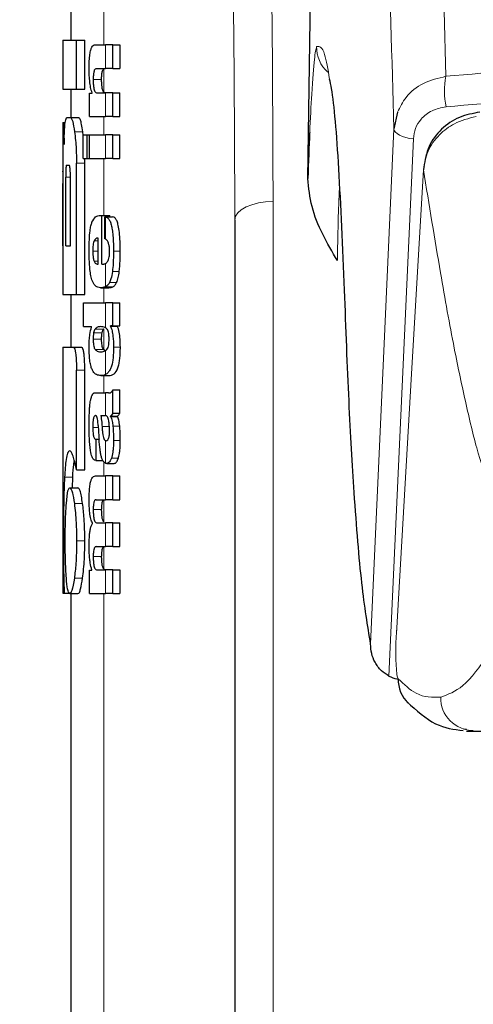
# Model space of a CAD drawing. Units: millimetres. Extents: x 0 to 210, y 0 to 297.
# Drawn here: x 66 to 66, y 191 to 192 of the extents above; entities that cross this region are included whole.
import ezdxf

# ---------------------------------------------------------------- set-up
doc = ezdxf.new("R2010")
doc.units = ezdxf.units.MM
doc.styles.add('SLDTEXTSTYLE0', font='TXT', dxfattribs={"width": 0.75})
doc.dimstyles.new('SLDDIMSTYLE1', dxfattribs={"dimtxt": 3.5, "dimasz": 3.302, "dimexe": 0, "dimexo": 0.0625, "dimgap": 0.875, "dimtad": 1, "dimlfac": 20, "dimrnd": 1e-09, "dimzin": 12, "dimdsep": 46, "dimtxsty": 'SLDTEXTSTYLE0', "dimsah": 1, "dimcen": 0.09, "dimadec": 0, "dimazin": 3, "dimtfac": 1, "dimtmove": 0, "dimatfit": 0, "dimfxl": 0, "dimfrac": 2, "dimtolj": 1, "dimtzin": 12, "dimarcsym": 0})
doc.dimstyles.new('SLDDIMSTYLE3', dxfattribs={"dimtxt": 3.5, "dimasz": 3.302, "dimexe": 0, "dimexo": 0.0625, "dimgap": 0.875, "dimtad": 1, "dimdec": 0, "dimlfac": 20, "dimrnd": 1e-09, "dimzin": 12, "dimdsep": 46, "dimtxsty": 'SLDTEXTSTYLE0', "dimsah": 1, "dimcen": 0.09, "dimadec": 0, "dimazin": 3, "dimtol": 1, "dimtp": 3, "dimtm": 3, "dimtfac": 1, "dimtdec": 0, "dimtofl": 0, "dimtmove": 0, "dimatfit": 3, "dimfxl": 0, "dimfrac": 2, "dimtolj": 1, "dimarcsym": 0})

# ---------------------------------------------------------------- blocks, each defined once
blk = doc.blocks.new('_D_1')
at = {"color": 7, "linetype": 'Continuous', "lineweight": 0}
for p, q in [((53.2985, 202.3757), (53.2985, 220.1364)), ((65.761, 202.3757), (52.2985, 202.3757)), ((53.2985, 202.3757), (53.2985, 196.5007)), ((65.761, 196.5007), (52.2985, 196.5007)), ((53.2985, 196.5007), (53.2985, 190.1507))]:
    blk.add_line(p, q, dxfattribs=at)
at = {"color": 7, "linetype": 'Continuous', "lineweight": 18}
for points in [[(53.2985, 202.3757), (53.7985, 205.6777), (52.7985, 205.6777)], [(53.2985, 196.5007), (52.7985, 193.1987), (53.7985, 193.1987)]]:
    blk.add_solid(points, dxfattribs=at)
at = {"color": 7, "linetype": 'Continuous', "lineweight": 18, "insert": (48.7868, 208.4989), "char_height": 3.5, "attachment_point": 1, "rotation": 90, "style": 'SLDTEXTSTYLE0'}
blk.add_mtext('117,5', dxfattribs=at)
blk = doc.blocks.new('_D_4')
at = {"color": 7, "linetype": 'Continuous', "lineweight": 0}
for p, q in [((68.5235, 269.4257), (36.2985, 269.4257)), ((37.2985, 269.4257), (37.2985, 185.5957)), ((66.2235, 185.5957), (36.2985, 185.5957))]:
    blk.add_line(p, q, dxfattribs=at)
at = {"color": 7, "linetype": 'Continuous', "lineweight": 18}
for points in [[(37.2985, 269.4257), (36.7985, 266.1237), (37.7985, 266.1237)], [(37.2985, 185.5957), (37.7985, 188.8977), (36.7985, 188.8977)]]:
    blk.add_solid(points, dxfattribs=at)
at = {"color": 7, "linetype": 'Continuous', "lineweight": 18, "char_height": 3.5, "attachment_point": 1, "rotation": 90, "style": 'SLDTEXTSTYLE0'}
for s, insert in [('±3', (32.7868, 230.775)), ('1677', (32.7868, 219.118))]:
    blk.add_mtext(s, dxfattribs=dict(at, insert=insert))

msp = doc.modelspace()

# ---------------------------------------------------------------- linework, layer by layer
at = {"color": 7, "linetype": 'Continuous', "lineweight": 25}
for p, q in [((66.01251, 191.54541), (66.02298, 192.25579)), ((65.72351, 191.75924), (65.72351, 191.7144)), ((65.71351, 191.7144), (65.71351, 191.65452)), ((65.71351, 191.7144), (65.73036, 191.7144)), ((65.73036, 191.65452), (65.73036, 191.7144)), ((65.73036, 191.7144), (65.74048, 191.7144)), ((65.74048, 191.65452), (65.74048, 191.7144)), ((65.75307, 191.70857), (65.76549, 191.70857)), ((65.77475, 191.70857), (65.76549, 191.70857)), ((65.77475, 191.67952), (65.77475, 191.70857)), ((65.77475, 191.70857), (65.78309, 191.70857)), ((65.78309, 191.70857), (65.78309, 191.67952)), ((65.75449, 191.67952), (65.76549, 191.67952)), ((65.77475, 191.67952), (65.76549, 191.67952)), ((65.77475, 191.67952), (65.78309, 191.67952)), ((65.71351, 191.65452), (65.73036, 191.65452)), ((65.72351, 191.65452), (65.72351, 191.61971)), ((65.73036, 191.65452), (65.74048, 191.65452)), ((65.74634, 191.62089), (65.74634, 191.64962)), ((65.74634, 191.64962), (65.7493, 191.64962)), ((65.7493, 191.64962), (65.7493, 191.65004)), ((65.75523, 191.64983), (65.76549, 191.64983)), ((65.77475, 191.64983), (65.76549, 191.64983)), ((65.77475, 191.62089), (65.77475, 191.64983)), ((65.77475, 191.64983), (65.78309, 191.64983)), ((65.78309, 191.62089), (65.78309, 191.64983)), ((66.12187, 191.62635), (66.11756, 191.60601)), ((65.71351, 191.61366), (65.71351, 191.55437)), ((65.71351, 191.61366), (65.71359, 191.61366)), ((65.71359, 191.61366), (65.71665, 191.61366)), ((65.71885, 191.61971), (65.72305, 191.61971)), ((65.72305, 191.61971), (65.73312, 191.61971)), ((65.74634, 191.62089), (65.76549, 191.62089)), ((65.77475, 191.62089), (65.76549, 191.62089)), ((65.77475, 191.62089), (65.78309, 191.62089)), ((65.73843, 191.59823), (65.73798, 191.60246)), ((65.73843, 191.56989), (65.73843, 191.59884)), ((65.73843, 191.59884), (65.74337, 191.59884)), ((65.74337, 191.56989), (65.74337, 191.59884)), ((65.74337, 191.59884), (65.74636, 191.59884)), ((65.74636, 191.56989), (65.74636, 191.59884)), ((65.74636, 191.59884), (65.76549, 191.59884)), ((65.77475, 191.59884), (65.76549, 191.59884)), ((65.77475, 191.56989), (65.77475, 191.59884)), ((65.77475, 191.59884), (65.78309, 191.59884)), ((65.78309, 191.56989), (65.78309, 191.59884)), ((65.71823, 191.56175), (65.72128, 191.56175)), ((65.73036, 191.40378), (65.73036, 191.56425)), ((65.73843, 191.56989), (65.74337, 191.56989)), ((65.74048, 191.56425), (65.74028, 191.56989)), ((65.74048, 191.40378), (65.74048, 191.56425)), ((65.74337, 191.56989), (65.74636, 191.56989)), ((65.74636, 191.56989), (65.76549, 191.56989)), ((65.77475, 191.56989), (65.76549, 191.56989)), ((65.77475, 191.56989), (65.78309, 191.56989)), ((65.7137, 191.55437), (65.71351, 191.55437)), ((65.71363, 191.46307), (65.71363, 191.53933)), ((65.71402, 191.46307), (65.71402, 191.53933)), ((65.71713, 191.46307), (65.71713, 191.54685)), ((65.72287, 191.46307), (65.72287, 191.54685)), ((65.7594, 191.50035), (65.7611, 191.50035)), ((65.7611, 191.44098), (65.7611, 191.50035)), ((65.7611, 191.50035), (65.77097, 191.50035)), ((65.76495, 191.49865), (65.77431, 191.49865)), ((65.76495, 191.47172), (65.76495, 191.49865)), ((65.77097, 191.49865), (65.77097, 191.50035)), ((65.92351, 191.49502), (65.92351, 189.21633)), ((65.75666, 191.44098), (65.75666, 191.47257)), ((65.71351, 191.46307), (65.71351, 191.40378)), ((65.71351, 191.46307), (65.71402, 191.46307)), ((65.71713, 191.46307), (65.72287, 191.46307)), ((65.75556, 191.44098), (65.75666, 191.44098)), ((65.7611, 191.44098), (65.76356, 191.44098)), ((65.75967, 191.41203), (65.76967, 191.41203)), ((65.71351, 191.40378), (65.73036, 191.40378)), ((65.72351, 191.40378), (65.72351, 191.33948)), ((65.73036, 191.40378), (65.74048, 191.40378)), ((65.73876, 191.36454), (65.73876, 191.39348)), ((65.73876, 191.39348), (65.76549, 191.39348)), ((65.77475, 191.39348), (65.76549, 191.39348)), ((65.77475, 191.3657), (65.77475, 191.39348)), ((65.77475, 191.39348), (65.78309, 191.39348)), ((65.78309, 191.3657), (65.78309, 191.39348)), ((65.73876, 191.36454), (65.74869, 191.36454)), ((65.74869, 191.36411), (65.74869, 191.36454)), ((65.77475, 191.3657), (65.77186, 191.3657)), ((65.77186, 191.36528), (65.77186, 191.3657)), ((65.77186, 191.36528), (65.78037, 191.36528)), ((65.77475, 191.3657), (65.78309, 191.3657)), ((65.78037, 191.36528), (65.78037, 191.3657)), ((65.71351, 191.33948), (65.71351, 191.03948)), ((65.71351, 191.33948), (65.72625, 191.33948)), ((65.72625, 191.33948), (65.73634, 191.33948)), ((65.75994, 191.3339), (65.76173, 191.3339)), ((65.76566, 191.33484), (65.76351, 191.33641)), ((65.73025, 191.18962), (65.73025, 191.3113)), ((65.74036, 191.18962), (65.74036, 191.3113)), ((65.76013, 191.30488), (65.77008, 191.30488)), ((65.77475, 191.25905), (65.77475, 191.28735)), ((65.77475, 191.28735), (65.78309, 191.28735)), ((65.78309, 191.25905), (65.78309, 191.28735)), ((65.75369, 191.28375), (65.76549, 191.28375)), ((65.76934, 191.28375), (65.76549, 191.28375)), ((65.76934, 191.28375), (65.77127, 191.28375)), ((65.75997, 191.25597), (65.76549, 191.25597)), ((65.766, 191.25597), (65.76549, 191.25597)), ((65.77191, 191.25502), (65.77191, 191.25544)), ((65.77191, 191.25544), (65.78041, 191.25544)), ((65.77191, 191.25502), (65.78041, 191.25502)), ((65.77475, 191.25905), (65.78309, 191.25905)), ((65.78041, 191.25502), (65.78041, 191.25544)), ((65.75364, 191.22724), (65.75442, 191.22724)), ((65.75442, 191.20116), (65.75442, 191.22724)), ((65.75442, 191.22724), (65.75783, 191.22724)), ((65.76549, 191.22555), (65.76602, 191.22536)), ((65.76633, 191.22535), (65.76648, 191.22534)), ((65.75376, 191.20116), (65.75442, 191.20116)), ((65.75442, 191.20116), (65.76235, 191.20116)), ((65.73025, 191.18962), (65.74036, 191.18962)), ((65.76744, 191.19754), (65.77643, 191.19754)), ((65.72531, 191.16779), (65.72573, 191.18077)), ((65.75346, 191.18239), (65.76549, 191.18239)), ((65.77475, 191.18239), (65.76549, 191.18239)), ((65.77475, 191.15335), (65.77475, 191.18239)), ((65.77475, 191.18239), (65.78309, 191.18239)), ((65.78309, 191.15335), (65.78309, 191.18239)), ((65.72206, 191.16779), (65.73212, 191.16779)), ((65.75424, 191.15335), (65.76549, 191.15335)), ((65.77475, 191.15335), (65.76549, 191.15335)), ((65.77475, 191.15335), (65.78309, 191.15335)), ((65.74975, 191.12419), (65.74975, 191.12461)), ((65.75538, 191.12514), (65.76549, 191.12514)), ((65.77475, 191.12514), (65.76549, 191.12514)), ((65.77475, 191.09609), (65.77475, 191.12514)), ((65.77475, 191.12514), (65.78309, 191.12514)), ((65.78309, 191.09609), (65.78309, 191.12514)), ((65.75424, 191.09609), (65.76549, 191.09609)), ((65.77475, 191.09609), (65.76549, 191.09609)), ((65.77475, 191.09609), (65.78309, 191.09609)), ((65.74634, 191.03874), (65.74634, 191.06747)), ((65.74634, 191.06747), (65.74893, 191.06747)), ((65.74893, 191.06747), (65.74893, 191.06789)), ((65.75538, 191.06768), (65.76549, 191.06768)), ((65.77475, 191.06768), (65.76549, 191.06768)), ((65.77475, 191.03874), (65.77475, 191.06768)), ((65.77475, 191.06768), (65.78309, 191.06768)), ((65.78309, 191.06768), (65.78309, 191.03874)), ((65.71351, 191.03948), (65.71532, 191.03948)), ((65.71532, 191.03948), (65.72173, 191.03948)), ((65.72206, 191.03874), (65.73212, 191.03874)), ((65.72351, 191.03874), (65.72351, 190.24112)), ((65.74634, 191.03874), (65.76549, 191.03874)), ((65.77475, 191.03874), (65.76549, 191.03874)), ((65.77475, 191.03874), (65.78309, 191.03874)), ((66.20607, 190.87269), (66.20276, 190.87311)), ((66.20607, 190.87074), (66.36653, 190.87074))]:
    msp.add_line(p, q, dxfattribs=at)
at = {"color": 8, "linetype": 'Continuous', "lineweight": 18}
for p, q in [((65.76351, 191.70857), (65.76351, 191.78022)), ((65.76549, 191.67952), (65.76549, 191.70857)), ((65.76351, 191.65084), (65.76351, 191.6791)), ((65.75069, 191.66616), (65.76094, 191.66616)), ((65.76549, 191.62089), (65.76549, 191.64983)), ((65.76351, 191.59884), (65.76351, 191.62089)), ((65.72788, 191.60246), (65.73798, 191.60246)), ((65.76549, 191.56989), (65.76549, 191.59884)), ((65.73036, 191.56425), (65.74048, 191.56425)), ((65.76351, 191.50035), (65.76351, 191.56989)), ((65.71363, 191.53933), (65.71402, 191.53933)), ((65.71713, 191.54685), (65.72287, 191.54685)), ((65.97018, 191.51731), (65.97018, 189.23862)), ((65.76549, 191.47151), (65.76549, 191.49858)), ((65.75177, 191.46939), (65.75666, 191.46939)), ((65.75015, 191.45688), (65.75666, 191.45688)), ((65.77539, 191.45667), (65.78371, 191.45667)), ((65.75181, 191.44437), (65.75666, 191.44437)), ((65.76549, 191.41314), (65.76549, 191.44143)), ((65.77411, 191.4318), (65.78247, 191.4318)), ((65.7706, 191.41837), (65.77922, 191.41837)), ((65.76351, 191.39348), (65.76351, 191.41203)), ((65.7654, 191.4131), (65.77469, 191.4131)), ((65.76549, 191.36326), (65.76549, 191.39348)), ((65.75292, 191.36166), (65.76319, 191.36166)), ((65.76351, 191.33641), (65.76351, 191.36204)), ((65.7507, 191.34916), (65.76096, 191.34916)), ((65.7512, 191.35705), (65.76146, 191.35705)), ((65.75291, 191.33683), (65.76318, 191.33683)), ((65.76549, 191.30604), (65.76549, 191.33511)), ((65.7755, 191.33963), (65.78382, 191.33963)), ((65.73025, 191.3113), (65.74036, 191.3113)), ((65.76351, 191.28375), (65.76351, 191.30488)), ((65.76549, 191.25597), (65.76549, 191.28375)), ((65.75019, 191.24166), (65.75688, 191.24166)), ((65.76145, 191.24282), (65.7704, 191.24282)), ((65.77471, 191.24312), (65.78305, 191.24312)), ((65.76549, 191.19796), (65.76549, 191.22555)), ((65.77542, 191.22565), (65.78374, 191.22565)), ((65.77293, 191.20392), (65.78136, 191.20392)), ((65.76351, 191.18239), (65.76351, 191.19991)), ((65.71571, 191.18077), (65.72573, 191.18077)), ((65.76549, 191.15335), (65.76549, 191.18239)), ((65.76351, 191.12625), (65.76351, 191.15314)), ((65.72766, 191.14877), (65.73776, 191.14877)), ((65.75073, 191.14126), (65.76098, 191.14126)), ((65.76549, 191.09609), (65.76549, 191.12514)), ((65.73036, 191.10319), (65.74048, 191.10319)), ((65.76351, 191.0688), (65.76351, 191.09585)), ((65.75073, 191.0839), (65.76098, 191.0839)), ((65.72766, 191.05747), (65.73776, 191.05747)), ((65.76549, 191.03874), (65.76549, 191.06768)), ((65.76351, 189.61299), (65.76351, 191.03874))]:
    msp.add_line(p, q, dxfattribs=at)
at = {"color": 8, "linetype": 'Continuous', "lineweight": 18, "flags": 128}
for points in [[(66.0892, 190.97736), (66.10452, 191.31675), (66.11756, 191.60601)], [(66.11756, 191.60601), (66.11807, 191.60399), (66.11941, 191.602), (66.12154, 191.6001), (66.12441, 191.59834), (66.12793, 191.59676), (66.13201, 191.59543), (66.13652, 191.59436), (66.14135, 191.5936)], [(66.11161, 190.93805), (66.12765, 191.29167), (66.14135, 191.5936)], [(66.12058, 190.99014), (66.13912, 191.30679), (66.1537, 191.55585)], [(65.97018, 191.51731), (65.96103, 191.51682), (65.95225, 191.51551), (65.94419, 191.51342), (65.93713, 191.51065), (65.93134, 191.50728), (65.92704, 191.50346), (65.9244, 191.49932), (65.92351, 191.49502)], [(66.12103, 190.99409), (66.1209, 190.99379), (66.12058, 190.99014)]]:
    msp.add_lwpolyline(points, dxfattribs=at)
at = {"color": 7, "linetype": 'Continuous', "lineweight": 25, "flags": 128}
msp.add_lwpolyline([(66.15443, 191.56036), (66.15402, 191.55948), (66.1537, 191.55585)], dxfattribs=at)
at = {"color": 8, "linetype": 'Continuous', "lineweight": 18}
for centre, radius, start, end in [((66.06335, 191.70524), 0.04002, 178.24517, 228.76452), ((66.26566, 191.65198), 0.0865, 167.9319, 192.73878), ((66.21466, 190.91161), 0.04, 179.00402, 269.75434)]:
    msp.add_arc(centre, radius, start, end, dxfattribs=at)
at = {"color": 7, "linetype": 'Continuous', "lineweight": 25}
msp.add_arc((66.16221, 190.93369), 0.03942, 178.3958, 226.98928, dxfattribs=at)
at = {"color": 8, "linetype": 'Continuous', "lineweight": 18}
for points, knots in [([(66.18107, 191.67007), (66.17867, 191.75563), (66.1738, 191.92971), (66.1647, 192.16135), (66.15406, 192.37679), (66.14258, 192.55841), (66.13057, 192.7126), (66.11818, 192.84351), (66.10439, 192.96475), (66.09437, 193.03304), (66.0892, 193.06827)], [0, 0, 0, 0, 0.1207128, 0.2455751, 0.375579, 0.5118698, 0.6242904, 0.7423223, 0.8670517, 1, 1, 1, 1]), ([(66.11756, 191.60601), (66.11516, 191.69223), (66.11027, 191.86772), (66.10111, 192.10082), (66.09039, 192.31744), (66.07881, 192.49978), (66.06667, 192.65439), (66.05412, 192.78554), (66.04015, 192.90662), (66.03, 192.97452), (66.02477, 193.00952)], [0, 0, 0, 0, 0.1200771, 0.2444254, 0.374082, 0.5102489, 0.6227763, 0.7411458, 0.8665654, 1, 1, 1, 1]), ([(65.95742, 192.25526), (65.96152, 192.11755), (65.96883, 191.87163), (65.96977, 191.62558), (65.97018, 191.51731)], [0, 0, 0, 0, 0.5599857, 1, 1, 1, 1]), ([(65.91085, 192.23296), (65.91491, 192.09525), (65.92217, 191.84933), (65.9231, 191.60328), (65.92351, 191.49502)], [0, 0, 0, 0, 0.5599844, 1, 1, 1, 1]), ([(66.18107, 191.67007), (66.29471, 191.67984), (66.52213, 191.69941), (66.87146, 191.71584), (67.10609, 191.71804), (67.22351, 191.71913)], [0, 0, 0, 0, 0.3328819, 0.6661645, 1, 1, 1, 1]), ([(66.02335, 191.70646), (66.02246, 191.70303), (66.0207, 191.69618), (66.01756, 191.65514), (66.01567, 191.61787), (66.01484, 191.60163)], [0, 0, 0, 0, 0.3613695, 0.721823, 1, 1, 1, 1]), ([(66.03911, 191.66677), (66.03716, 191.67834), (66.03241, 191.70646), (66.02671, 191.70646), (66.02335, 191.70646)], [0, 0, 0, 0, 0.4110389, 1, 1, 1, 1]), ([(66.18107, 191.67007), (66.17163, 191.66783), (66.15283, 191.66337), (66.13219, 191.64668), (66.12502, 191.63255), (66.12187, 191.62635)], [0, 0, 0, 0, 0.3609787, 0.7190603, 1, 1, 1, 1]), ([(66.18129, 191.6329), (66.29561, 191.64261), (66.52357, 191.66196), (66.87285, 191.67811), (67.10671, 191.68025), (67.22351, 191.68131)], [0, 0, 0, 0, 0.3349108, 0.6678285, 1, 1, 1, 1]), ([(66.18129, 191.6329), (66.17533, 191.63172), (66.1635, 191.62937), (66.15086, 191.61909), (66.14318, 191.60677), (66.14196, 191.59799), (66.14135, 191.5936)], [0, 0, 0, 0, 0.2837271, 0.5631496, 0.7814588, 1, 1, 1, 1]), ([(66.1537, 191.55585), (66.15501, 191.56361), (66.15766, 191.57934), (66.17177, 191.59883), (66.19191, 191.61436), (66.20875, 191.61866), (66.2179, 191.62099)], [0, 0, 0, 0, 0.247192, 0.50069, 0.7287775, 1, 1, 1, 1]), ([(66.1537, 191.55585), (66.16058, 191.51341), (66.17287, 191.43766), (66.19017, 191.34142), (66.2056, 191.26879), (66.22054, 191.20617), (66.23113, 191.17814), (66.23649, 191.16397)], [0, 0, 0, 0, 0.2654251, 0.4737717, 0.6484493, 0.8222087, 1, 1, 1, 1]), ([(66.05136, 191.5369), (66.05104, 191.5307), (66.05009, 191.51241), (66.04922, 191.47973), (66.04887, 191.4566), (66.04869, 191.44511)], [0, 0, 0, 0, 0.2047129, 0.6047669, 1, 1, 1, 1]), ([(66.12058, 190.99014), (66.12037, 190.98571), (66.11994, 190.97684), (66.11989, 190.96264), (66.12032, 190.94936), (66.1213, 190.93844), (66.1223, 190.93602), (66.12281, 190.9348)], [0, 0, 0, 0, 0.1834576, 0.3665841, 0.5517488, 0.773882, 1, 1, 1, 1]), ([(66.2329, 190.96422), (66.22246, 190.94973), (66.20296, 190.92264), (66.18364, 190.91559), (66.17467, 190.91231)], [0, 0, 0, 0, 0.5352267, 1, 1, 1, 1]), ([(66.17467, 190.91231), (66.16461, 190.91208), (66.14716, 190.91169), (66.13006, 190.92792), (66.12281, 190.9348)], [0, 0, 0, 0, 0.5760131, 1, 1, 1, 1])]:
    msp.add_open_spline(points, degree=3, knots=knots, dxfattribs=at)
at = {"color": 7, "linetype": 'Continuous', "lineweight": 25}
for points, knots in [([(65.7457, 191.67973), (65.74574, 191.68288), (65.7458, 191.68882), (65.7465, 191.69677), (65.74761, 191.70233), (65.74904, 191.70595), (65.75085, 191.7082), (65.75227, 191.70844), (65.75307, 191.70857)], [0, 0, 0, 0, 0.1849221, 0.3481087, 0.4973594, 0.6296177, 0.7917436, 1, 1, 1, 1]), ([(65.7493, 191.65004), (65.74868, 191.65206), (65.7475, 191.65586), (65.74602, 191.66586), (65.74582, 191.67439), (65.7457, 191.67973)], [0, 0, 0, 0, 0.2947, 0.5576477, 1, 1, 1, 1]), ([(65.75449, 191.67952), (65.75401, 191.67944), (65.75317, 191.6793), (65.75208, 191.67779), (65.75127, 191.67516), (65.75075, 191.67109), (65.75071, 191.66786), (65.75069, 191.66616)], [0, 0, 0, 0, 0.2530152, 0.4486401, 0.6084884, 0.7931442, 1, 1, 1, 1]), ([(65.76094, 191.66616), (65.76097, 191.66801), (65.76102, 191.67146), (65.76161, 191.67557), (65.76248, 191.67808), (65.76314, 191.67873), (65.76351, 191.6791)], [0, 0, 0, 0, 0.2886668, 0.5381637, 0.7411545, 1, 1, 1, 1]), ([(65.75069, 191.66616), (65.75071, 191.6644), (65.75076, 191.66104), (65.7512, 191.6565), (65.75191, 191.6533), (65.75281, 191.65126), (65.75391, 191.65003), (65.75476, 191.6499), (65.75523, 191.64983)], [0, 0, 0, 0, 0.1793555, 0.3409522, 0.4935149, 0.6295925, 0.794127, 1, 1, 1, 1]), ([(65.76351, 191.65084), (65.76306, 191.65152), (65.76223, 191.6528), (65.7614, 191.65684), (65.761, 191.66144), (65.76097, 191.66453), (65.76094, 191.66616)], [0, 0, 0, 0, 0.29375834, 0.55342046, 0.76433793, 1, 1, 1, 1]), ([(66.05735, 191.40925), (66.05516, 191.46135), (66.0508, 191.56533), (66.04428, 191.64291), (66.0399, 191.66311), (66.03911, 191.66677)], [0, 0, 0, 0, 0.4513423, 0.9006394, 1, 1, 1, 1]), ([(65.76548, 191.64983), (65.7651, 191.64987), (65.76444, 191.64993), (65.76378, 191.65057), (65.76351, 191.65084)], [0, 0, 0, 0, 0.5720076, 1, 1, 1, 1]), ([(66.22261, 191.62636), (66.214, 191.62476), (66.19659, 191.62152), (66.17473, 191.60638), (66.15868, 191.58511), (66.15561, 191.56778), (66.15407, 191.55908)], [0, 0, 0, 0, 0.2434045, 0.4924628, 0.7455582, 1, 1, 1, 1]), ([(65.71359, 191.61366), (65.71369, 191.61344), (65.71386, 191.61305), (65.71422, 191.60968), (65.71438, 191.60823)], [0, 0, 0, 0, 0.5716112, 1, 1, 1, 1]), ([(65.7152, 191.58697), (65.71524, 191.58995), (65.71532, 191.5957), (65.71563, 191.60494), (65.71602, 191.60909), (65.71626, 191.61172)], [0, 0, 0, 0, 0.2841418, 0.5472334, 1, 1, 1, 1]), ([(65.71626, 191.61172), (65.71665, 191.61423), (65.71738, 191.61893), (65.71838, 191.61946), (65.71885, 191.61971)], [0, 0, 0, 0, 0.5352446, 1, 1, 1, 1]), ([(65.72305, 191.61971), (65.72394, 191.61875), (65.72565, 191.61689), (65.72716, 191.60716), (65.72788, 191.60246)], [0, 0, 0, 0, 0.5159698, 1, 1, 1, 1]), ([(65.73798, 191.60246), (65.7375, 191.60558), (65.73662, 191.61133), (65.73494, 191.61814), (65.7338, 191.61912), (65.73312, 191.61971)], [0, 0, 0, 0, 0.3238963, 0.5963297, 1, 1, 1, 1]), ([(65.71438, 191.60823), (65.71447, 191.6071), (65.71465, 191.60493), (65.71497, 191.59806), (65.71511, 191.5913), (65.7152, 191.58697)], [0, 0, 0, 0, 0.2803027, 0.5389917, 1, 1, 1, 1]), ([(65.72788, 191.60246), (65.72832, 191.59903), (65.72912, 191.59269), (65.73012, 191.5798), (65.73027, 191.57006), (65.73036, 191.56425)], [0, 0, 0, 0, 0.3228081, 0.5967737, 1, 1, 1, 1]), ([(66.01484, 191.60163), (66.01483, 191.60133), (66.01397, 191.58524), (66.01323, 191.56514), (66.01251, 191.54541)], [0, 0, 0, 0, 0.0185138, 1, 1, 1, 1]), ([(65.71823, 191.56175), (65.71809, 191.56166), (65.71785, 191.5615), (65.71754, 191.55986), (65.71733, 191.5574), (65.71721, 191.55439), (65.71714, 191.55088), (65.71713, 191.54828), (65.71713, 191.54685)], [0, 0, 0, 0, 0.219705, 0.3945101, 0.5496381, 0.6772882, 0.8228722, 1, 1, 1, 1]), ([(65.72287, 191.54685), (65.72286, 191.54862), (65.72284, 191.5518), (65.72266, 191.556), (65.72239, 191.55883), (65.72207, 191.56057), (65.7217, 191.56159), (65.72143, 191.56169), (65.72128, 191.56175)], [0, 0, 0, 0, 0.21909604, 0.39287855, 0.54711741, 0.67466559, 0.8209914, 1, 1, 1, 1]), ([(65.71351, 191.55437), (65.71352, 191.5543), (65.71353, 191.55417), (65.71356, 191.55274), (65.71359, 191.55037), (65.71362, 191.54731), (65.71363, 191.54361), (65.71363, 191.54085), (65.71363, 191.53933)], [0, 0, 0, 0, 0.1966523, 0.3705204, 0.5262803, 0.6585635, 0.8125327, 1, 1, 1, 1]), ([(65.71402, 191.53933), (65.71402, 191.54112), (65.71402, 191.54433), (65.71398, 191.54857), (65.71392, 191.55142), (65.71385, 191.55318), (65.71377, 191.55421), (65.71373, 191.55431), (65.7137, 191.55437)], [0, 0, 0, 0, 0.21972493, 0.39406942, 0.54862016, 0.67604505, 0.82189247, 1, 1, 1, 1]), ([(66.04869, 191.44511), (66.03612, 191.46656), (66.01747, 191.49838), (66.01373, 191.53385), (66.01251, 191.54541)], [0, 0, 0, 0, 0.6742382, 1, 1, 1, 1]), ([(65.74573, 191.45794), (65.74577, 191.46234), (65.74586, 191.47048), (65.74662, 191.48061), (65.74775, 191.48784), (65.74869, 191.4906), (65.74917, 191.49201)], [0, 0, 0, 0, 0.3316881, 0.6123143, 0.8014005, 1, 1, 1, 1]), ([(65.74917, 191.49201), (65.75063, 191.49456), (65.75376, 191.49999), (65.75744, 191.50022), (65.7594, 191.50035)], [0, 0, 0, 0, 0.46802309, 1, 1, 1, 1]), ([(65.76495, 191.49865), (65.76505, 191.49864), (65.76523, 191.49862), (65.76541, 191.49859), (65.76549, 191.49858)], [0, 0, 0, 0, 0.5647094, 1, 1, 1, 1]), ([(65.76549, 191.49858), (65.76653, 191.49823), (65.76839, 191.49762), (65.77069, 191.4945), (65.77239, 191.49021), (65.77368, 191.48462), (65.77464, 191.47736), (65.77528, 191.46783), (65.77535, 191.46066), (65.77539, 191.45667)], [0, 0, 0, 0, 0.1826293, 0.325635, 0.445049, 0.5567528, 0.6782062, 0.8205809, 1, 1, 1, 1]), ([(65.78371, 191.45667), (65.78365, 191.46169), (65.78355, 191.47053), (65.78252, 191.482), (65.78107, 191.48963), (65.77926, 191.49464), (65.77702, 191.49789), (65.77528, 191.49837), (65.77431, 191.49865)], [0, 0, 0, 0, 0.2191121, 0.3853965, 0.5333773, 0.6573993, 0.8070168, 1, 1, 1, 1]), ([(65.75177, 191.46939), (65.75149, 191.46872), (65.75095, 191.46743), (65.75043, 191.46419), (65.75018, 191.4606), (65.75016, 191.45816), (65.75015, 191.45688)], [0, 0, 0, 0, 0.27335387, 0.52863692, 0.7516011, 1, 1, 1, 1]), ([(65.75666, 191.47257), (65.75567, 191.47253), (65.75397, 191.47245), (65.75242, 191.47029), (65.75177, 191.46939)], [0, 0, 0, 0, 0.58092, 1, 1, 1, 1]), ([(65.76549, 191.47151), (65.76539, 191.47156), (65.76521, 191.47163), (65.76503, 191.47169), (65.76495, 191.47172)], [0, 0, 0, 0, 0.554254, 1, 1, 1, 1]), ([(65.77063, 191.45582), (65.77061, 191.45738), (65.77056, 191.46055), (65.76993, 191.46489), (65.76833, 191.46975), (65.76669, 191.47077), (65.76549, 191.47151)], [0, 0, 0, 0, 0.1624938, 0.3304038, 0.5124373, 1, 1, 1, 1]), ([(65.74674, 191.43413), (65.74639, 191.43831), (65.74576, 191.44597), (65.74574, 191.4542), (65.74573, 191.45794)], [0, 0, 0, 0, 0.545904, 1, 1, 1, 1]), ([(65.75015, 191.45688), (65.75018, 191.4553), (65.75023, 191.45234), (65.75062, 191.44864), (65.75116, 191.44599), (65.75159, 191.44492), (65.75181, 191.44437)], [0, 0, 0, 0, 0.3070481, 0.5725533, 0.7793775, 1, 1, 1, 1]), ([(65.76846, 191.44433), (65.76883, 191.445), (65.76951, 191.44624), (65.7702, 191.44923), (65.77057, 191.45252), (65.77061, 191.4547), (65.77063, 191.45582)], [0, 0, 0, 0, 0.3130244, 0.5797163, 0.7836397, 1, 1, 1, 1]), ([(65.77539, 191.45667), (65.77537, 191.45164), (65.77532, 191.44293), (65.77447, 191.43511), (65.77411, 191.4318)], [0, 0, 0, 0, 0.5765486, 1, 1, 1, 1]), ([(65.78247, 191.4318), (65.78289, 191.43606), (65.78366, 191.44398), (65.78369, 191.45265), (65.78371, 191.45667)], [0, 0, 0, 0, 0.536837, 1, 1, 1, 1]), ([(65.75181, 191.44437), (65.75243, 191.44331), (65.75362, 191.44127), (65.75493, 191.44107), (65.75556, 191.44098)], [0, 0, 0, 0, 0.520493, 1, 1, 1, 1]), ([(65.76356, 191.44098), (65.76393, 191.441), (65.76457, 191.44104), (65.76521, 191.44131), (65.76549, 191.44143)], [0, 0, 0, 0, 0.5751724, 1, 1, 1, 1]), ([(65.76549, 191.44143), (65.76608, 191.44179), (65.76711, 191.44242), (65.76806, 191.44376), (65.76846, 191.44433)], [0, 0, 0, 0, 0.5785885, 1, 1, 1, 1]), ([(65.74965, 191.42015), (65.749, 191.42215), (65.7478, 191.42584), (65.74707, 191.43151), (65.74674, 191.43413)], [0, 0, 0, 0, 0.5389819, 1, 1, 1, 1]), ([(65.77411, 191.4318), (65.77357, 191.42855), (65.77264, 191.42299), (65.7712, 191.41972), (65.7706, 191.41837)], [0, 0, 0, 0, 0.5856712, 1, 1, 1, 1]), ([(65.77922, 191.41837), (65.77992, 191.42019), (65.78122, 191.4236), (65.78207, 191.4292), (65.78247, 191.4318)], [0, 0, 0, 0, 0.534059, 1, 1, 1, 1]), ([(65.75409, 191.41373), (65.75314, 191.41454), (65.75157, 191.41588), (65.7502, 191.41894), (65.74965, 191.42015)], [0, 0, 0, 0, 0.6018076, 1, 1, 1, 1]), ([(65.7706, 191.41837), (65.76977, 191.41704), (65.76816, 191.41449), (65.76636, 191.41358), (65.76549, 191.41314)], [0, 0, 0, 0, 0.51981917, 1, 1, 1, 1]), ([(65.77469, 191.4131), (65.77563, 191.41368), (65.7772, 191.41464), (65.77864, 191.4173), (65.77922, 191.41837)], [0, 0, 0, 0, 0.5999692, 1, 1, 1, 1]), ([(65.75967, 191.41203), (65.75854, 191.41211), (65.75663, 191.41224), (65.75482, 191.4133), (65.75409, 191.41373)], [0, 0, 0, 0, 0.5941632, 1, 1, 1, 1]), ([(65.7654, 191.4131), (65.76434, 191.41276), (65.7624, 191.41214), (65.76053, 191.41207), (65.75967, 191.41203)], [0, 0, 0, 0, 0.541506, 1, 1, 1, 1]), ([(65.76549, 191.41314), (65.76547, 191.41313), (65.76544, 191.41312), (65.76541, 191.41311), (65.7654, 191.4131)], [0, 0, 0, 0, 0.55932802, 1, 1, 1, 1]), ([(65.76967, 191.41203), (65.77065, 191.41209), (65.77234, 191.41218), (65.774, 191.41283), (65.77469, 191.4131)], [0, 0, 0, 0, 0.58011817, 1, 1, 1, 1]), ([(66.0892, 190.97736), (66.08554, 190.99963), (66.0782, 191.04417), (66.0696, 191.14932), (66.06259, 191.2701), (66.05911, 191.36265), (66.05735, 191.40925)], [0, 0, 0, 0, 0.2787142, 0.5574105, 0.777135, 1, 1, 1, 1]), ([(65.7457, 191.33962), (65.74575, 191.34245), (65.74583, 191.34786), (65.74672, 191.35705), (65.74793, 191.36137), (65.74869, 191.36411)], [0, 0, 0, 0, 0.2867204, 0.5471875, 1, 1, 1, 1]), ([(65.75292, 191.36166), (65.75254, 191.36111), (65.75189, 191.36013), (65.75141, 191.35797), (65.7512, 191.35705)], [0, 0, 0, 0, 0.5725643, 1, 1, 1, 1]), ([(65.75994, 191.36454), (65.75851, 191.36451), (65.75608, 191.36447), (65.75385, 191.36249), (65.75292, 191.36166)], [0, 0, 0, 0, 0.5862168, 1, 1, 1, 1]), ([(65.76549, 191.36326), (65.76444, 191.36369), (65.76256, 191.36448), (65.76074, 191.36452), (65.75994, 191.36454)], [0, 0, 0, 0, 0.5587309, 1, 1, 1, 1]), ([(65.76146, 191.35705), (65.76173, 191.35821), (65.76223, 191.36031), (65.76289, 191.36124), (65.76319, 191.36166)], [0, 0, 0, 0, 0.5488799, 1, 1, 1, 1]), ([(65.76319, 191.36166), (65.76325, 191.36174), (65.76335, 191.36187), (65.76346, 191.36198), (65.76351, 191.36204)], [0, 0, 0, 0, 0.5542457, 1, 1, 1, 1]), ([(65.76748, 191.36164), (65.76713, 191.362), (65.76648, 191.36266), (65.7658, 191.36307), (65.76549, 191.36326)], [0, 0, 0, 0, 0.5339521, 1, 1, 1, 1]), ([(65.77003, 191.34916), (65.77, 191.35087), (65.76993, 191.35412), (65.76928, 191.35793), (65.76844, 191.36034), (65.76781, 191.36119), (65.76748, 191.36164)], [0, 0, 0, 0, 0.2898139, 0.5505746, 0.7632986, 1, 1, 1, 1]), ([(65.77186, 191.36528), (65.77249, 191.36352), (65.77367, 191.36023), (65.77517, 191.35164), (65.77537, 191.34421), (65.7755, 191.33963)], [0, 0, 0, 0, 0.30524528, 0.57121945, 1, 1, 1, 1]), ([(65.78382, 191.33963), (65.78375, 191.34287), (65.78362, 191.34939), (65.78243, 191.35887), (65.7811, 191.36299), (65.78037, 191.36528)], [0, 0, 0, 0, 0.3066313, 0.6151501, 1, 1, 1, 1]), ([(65.7512, 191.35705), (65.75104, 191.35573), (65.75073, 191.35327), (65.75071, 191.35046), (65.7507, 191.34916)], [0, 0, 0, 0, 0.539929, 1, 1, 1, 1]), ([(65.7507, 191.34916), (65.75073, 191.34758), (65.75078, 191.34452), (65.75131, 191.34076), (65.75205, 191.33822), (65.75261, 191.33731), (65.75291, 191.33683)], [0, 0, 0, 0, 0.2760574, 0.53345, 0.7553293, 1, 1, 1, 1]), ([(65.76096, 191.34916), (65.76097, 191.3508), (65.76099, 191.35364), (65.76132, 191.35604), (65.76146, 191.35705)], [0, 0, 0, 0, 0.5785173, 1, 1, 1, 1]), ([(65.76318, 191.33683), (65.76282, 191.33742), (65.76214, 191.33853), (65.76141, 191.34161), (65.76101, 191.34531), (65.76098, 191.34784), (65.76096, 191.34916)], [0, 0, 0, 0, 0.2948378, 0.5561841, 0.7685968, 1, 1, 1, 1]), ([(65.7675, 191.33681), (65.76793, 191.33745), (65.76873, 191.33863), (65.76956, 191.34187), (65.76997, 191.34553), (65.77001, 191.34794), (65.77003, 191.34916)], [0, 0, 0, 0, 0.3150082, 0.5851739, 0.7883333, 1, 1, 1, 1]), ([(65.72625, 191.33948), (65.72669, 191.33932), (65.7275, 191.33903), (65.72863, 191.33597), (65.72954, 191.33049), (65.73016, 191.32197), (65.73022, 191.31509), (65.73025, 191.3113)], [0, 0, 0, 0, 0.2158388, 0.4004834, 0.5538663, 0.7543704, 1, 1, 1, 1]), ([(65.74036, 191.3113), (65.74032, 191.31591), (65.74025, 191.32297), (65.73954, 191.3313), (65.73865, 191.33633), (65.73752, 191.33909), (65.73673, 191.33935), (65.73634, 191.33948)], [0, 0, 0, 0, 0.2965753, 0.4543135, 0.6126277, 0.8062357, 1, 1, 1, 1]), ([(65.74879, 191.31355), (65.74825, 191.31522), (65.74722, 191.31842), (65.74594, 191.32727), (65.74579, 191.33483), (65.7457, 191.33962)], [0, 0, 0, 0, 0.2882889, 0.549169, 1, 1, 1, 1]), ([(65.75291, 191.33683), (65.75411, 191.33578), (65.75636, 191.33382), (65.7588, 191.33387), (65.75994, 191.3339)], [0, 0, 0, 0, 0.5334575, 1, 1, 1, 1]), ([(65.76042, 191.33394), (65.76129, 191.33394), (65.76294, 191.33395), (65.76466, 191.33473), (65.76549, 191.33511)], [0, 0, 0, 0, 0.5189143, 1, 1, 1, 1]), ([(65.76351, 191.33641), (65.76344, 191.33649), (65.76333, 191.33662), (65.76322, 191.33676), (65.76318, 191.33683)], [0, 0, 0, 0, 0.5663074, 1, 1, 1, 1]), ([(65.7755, 191.33963), (65.77542, 191.33518), (65.77525, 191.32624), (65.77343, 191.31693), (65.77123, 191.31156), (65.76871, 191.30795), (65.76665, 191.30673), (65.76549, 191.30604)], [0, 0, 0, 0, 0.2209454, 0.4447113, 0.5888008, 0.7689417, 1, 1, 1, 1]), ([(65.76549, 191.33511), (65.76589, 191.33536), (65.76657, 191.33579), (65.76723, 191.33651), (65.7675, 191.33681)], [0, 0, 0, 0, 0.5871911, 1, 1, 1, 1]), ([(65.76992, 191.30488), (65.77204, 191.30514), (65.7758, 191.3056), (65.78002, 191.31126), (65.78221, 191.31895), (65.7832, 191.32518), (65.78375, 191.3322), (65.78379, 191.33712), (65.78382, 191.33963)], [0, 0, 0, 0, 0.3518619, 0.6243452, 0.7275852, 0.8181259, 0.9074361, 1, 1, 1, 1]), ([(65.75994, 191.30488), (65.75821, 191.30505), (65.75563, 191.30529), (65.75257, 191.30742), (65.75052, 191.30969), (65.74937, 191.31225), (65.74879, 191.31355)], [0, 0, 0, 0, 0.4309705, 0.6430925, 0.8201498, 1, 1, 1, 1]), ([(65.76549, 191.30604), (65.76444, 191.30565), (65.76255, 191.30494), (65.76074, 191.3049), (65.75994, 191.30488)], [0, 0, 0, 0, 0.5584845, 1, 1, 1, 1]), ([(65.76983, 191.28388), (65.77077, 191.28389), (65.77251, 191.28391), (65.77404, 191.28626), (65.77475, 191.28735)], [0, 0, 0, 0, 0.5371548, 1, 1, 1, 1]), ([(65.74686, 191.27113), (65.74703, 191.27221), (65.74733, 191.27406), (65.74771, 191.27559), (65.74786, 191.27622)], [0, 0, 0, 0, 0.5848266, 1, 1, 1, 1]), ([(65.74786, 191.27622), (65.74824, 191.27772), (65.74895, 191.28056), (65.74986, 191.28189), (65.75029, 191.28252)], [0, 0, 0, 0, 0.5257694, 1, 1, 1, 1]), ([(65.75029, 191.28252), (65.75057, 191.28282), (65.75108, 191.28338), (65.7516, 191.28363), (65.75184, 191.28375)], [0, 0, 0, 0, 0.54477849, 1, 1, 1, 1]), ([(65.75184, 191.28375), (65.75218, 191.28375), (65.75279, 191.28375), (65.75341, 191.28375), (65.75369, 191.28375)], [0, 0, 0, 0, 0.5520039, 1, 1, 1, 1]), ([(65.7457, 191.24177), (65.74572, 191.246), (65.74575, 191.25332), (65.74608, 191.26047), (65.74622, 191.26348)], [0, 0, 0, 0, 0.57812742, 1, 1, 1, 1]), ([(65.74622, 191.26348), (65.74631, 191.26494), (65.74648, 191.26758), (65.74674, 191.27004), (65.74686, 191.27113)], [0, 0, 0, 0, 0.5553226, 1, 1, 1, 1]), ([(65.75344, 191.25603), (65.75312, 191.256), (65.75254, 191.25594), (65.75176, 191.25499), (65.75116, 191.25346), (65.75063, 191.25094), (65.75024, 191.2469), (65.75021, 191.24351), (65.75019, 191.24166)], [0, 0, 0, 0, 0.1785315, 0.325782, 0.4527563, 0.5686702, 0.7656169, 1, 1, 1, 1]), ([(65.75549, 191.25358), (65.75536, 191.25399), (65.75507, 191.25488), (65.75437, 191.25582), (65.75381, 191.25595), (65.75344, 191.25603)], [0, 0, 0, 0, 0.2237775, 0.4863029, 1, 1, 1, 1]), ([(65.75672, 191.2441), (65.75656, 191.24614), (65.7563, 191.24966), (65.75573, 191.25242), (65.75549, 191.25358)], [0, 0, 0, 0, 0.5806285, 1, 1, 1, 1]), ([(65.75997, 191.25597), (65.76037, 191.25343), (65.76102, 191.24932), (65.76133, 191.24462), (65.76145, 191.24282)], [0, 0, 0, 0, 0.6171797, 1, 1, 1, 1]), ([(65.76956, 191.24978), (65.76934, 191.25078), (65.7689, 191.25282), (65.76771, 191.25544), (65.76668, 191.25576), (65.766, 191.25597)], [0, 0, 0, 0, 0.251065, 0.507823, 1, 1, 1, 1]), ([(65.77066, 191.23699), (65.7706, 191.23948), (65.77049, 191.24412), (65.76986, 191.24798), (65.76956, 191.24978)], [0, 0, 0, 0, 0.5343253, 1, 1, 1, 1]), ([(65.77475, 191.25905), (65.77422, 191.25812), (65.77332, 191.25652), (65.77232, 191.25576), (65.77191, 191.25544)], [0, 0, 0, 0, 0.5835566, 1, 1, 1, 1]), ([(65.77191, 191.25502), (65.77258, 191.25328), (65.77375, 191.25026), (65.77443, 191.24525), (65.77471, 191.24312)], [0, 0, 0, 0, 0.57452119, 1, 1, 1, 1]), ([(65.78041, 191.25544), (65.78091, 191.25587), (65.78183, 191.25668), (65.78269, 191.2583), (65.78309, 191.25905)], [0, 0, 0, 0, 0.5366327, 1, 1, 1, 1]), ([(65.78305, 191.24312), (65.78268, 191.24577), (65.78201, 191.2507), (65.78092, 191.25366), (65.78041, 191.25502)], [0, 0, 0, 0, 0.53877, 1, 1, 1, 1]), ([(65.74738, 191.21326), (65.74683, 191.21808), (65.74581, 191.22699), (65.74573, 191.23712), (65.7457, 191.24177)], [0, 0, 0, 0, 0.5413331, 1, 1, 1, 1]), ([(65.75019, 191.24166), (65.75022, 191.23941), (65.75029, 191.23525), (65.75098, 191.23074), (65.75179, 191.22855), (65.75264, 191.22742), (65.75328, 191.2273), (65.75364, 191.22724)], [0, 0, 0, 0, 0.2782337, 0.5138258, 0.648121, 0.8061523, 1, 1, 1, 1]), ([(65.75672, 191.2441), (65.75692, 191.24093), (65.7573, 191.23528), (65.75767, 191.22962), (65.75784, 191.22713)], [0, 0, 0, 0, 0.56, 1, 1, 1, 1]), ([(65.76145, 191.24282), (65.76158, 191.24084), (65.7618, 191.23725), (65.7624, 191.2327), (65.76318, 191.22919), (65.76421, 191.22657), (65.76505, 191.2259), (65.76549, 191.22555)], [0, 0, 0, 0, 0.2429514, 0.4392467, 0.6069391, 0.7942306, 1, 1, 1, 1]), ([(65.77471, 191.24312), (65.77495, 191.24002), (65.7754, 191.23436), (65.77541, 191.22837), (65.77542, 191.22565)], [0, 0, 0, 0, 0.5468419, 1, 1, 1, 1]), ([(65.78374, 191.22565), (65.78372, 191.22909), (65.78369, 191.23509), (65.78324, 191.24071), (65.78305, 191.24312)], [0, 0, 0, 0, 0.5713395, 1, 1, 1, 1]), ([(65.76085, 191.20484), (65.76052, 191.20614), (65.75979, 191.20899), (65.75867, 191.21639), (65.75817, 191.22282), (65.75784, 191.22713)], [0, 0, 0, 0, 0.2168625, 0.4752503, 1, 1, 1, 1]), ([(65.76648, 191.22534), (65.76712, 191.22551), (65.76816, 191.22578), (65.76907, 191.22753), (65.76943, 191.22821)], [0, 0, 0, 0, 0.61075815, 1, 1, 1, 1]), ([(65.76943, 191.22821), (65.76964, 191.22879), (65.77005, 191.22987), (65.77043, 191.23216), (65.77063, 191.23456), (65.77065, 191.23615), (65.77066, 191.23699)], [0, 0, 0, 0, 0.2912483, 0.5538746, 0.7645138, 1, 1, 1, 1]), ([(65.77542, 191.22565), (65.77537, 191.22266), (65.77529, 191.21788), (65.77474, 191.21179), (65.77401, 191.20723), (65.7733, 191.20507), (65.77293, 191.20392)], [0, 0, 0, 0, 0.3504586, 0.5600699, 0.7671705, 1, 1, 1, 1]), ([(65.78136, 191.20392), (65.78187, 191.20571), (65.78268, 191.20857), (65.78334, 191.21446), (65.78367, 191.21986), (65.78371, 191.22369), (65.78374, 191.22565)], [0, 0, 0, 0, 0.3427983, 0.5485059, 0.7692774, 1, 1, 1, 1]), ([(65.75376, 191.20116), (65.75287, 191.20141), (65.75129, 191.20186), (65.74899, 191.20536), (65.74796, 191.21041), (65.74738, 191.21326)], [0, 0, 0, 0, 0.3647077, 0.6418027, 1, 1, 1, 1]), ([(65.72202, 191.21299), (65.72111, 191.21243), (65.71941, 191.21138), (65.71717, 191.20197), (65.71626, 191.18878), (65.71571, 191.18077)], [0, 0, 0, 0, 0.3088791, 0.5804889, 1, 1, 1, 1]), ([(65.72614, 191.20646), (65.72533, 191.20859), (65.7239, 191.21239), (65.72259, 191.21281), (65.72202, 191.21299)], [0, 0, 0, 0, 0.55921, 1, 1, 1, 1]), ([(65.73025, 191.18962), (65.72953, 191.19319), (65.72817, 191.19989), (65.72679, 191.20437), (65.72614, 191.20646)], [0, 0, 0, 0, 0.5325528, 1, 1, 1, 1]), ([(65.76549, 191.19796), (65.76442, 191.1986), (65.76272, 191.19963), (65.76136, 191.20342), (65.76085, 191.20484)], [0, 0, 0, 0, 0.6259027, 1, 1, 1, 1]), ([(65.77293, 191.20392), (65.77197, 191.20183), (65.77026, 191.1981), (65.76821, 191.19771), (65.76732, 191.19754)], [0, 0, 0, 0, 0.5618971, 1, 1, 1, 1]), ([(65.77633, 191.19754), (65.77732, 191.19784), (65.77911, 191.19839), (65.78067, 191.20222), (65.78136, 191.20392)], [0, 0, 0, 0, 0.556789, 1, 1, 1, 1]), ([(65.72573, 191.18077), (65.72604, 191.18666), (65.72651, 191.19535), (65.72742, 191.1996), (65.72771, 191.20097)], [0, 0, 0, 0, 0.6783151, 1, 1, 1, 1]), ([(65.76732, 191.19754), (65.76697, 191.19757), (65.76636, 191.19762), (65.76575, 191.19786), (65.76549, 191.19796)], [0, 0, 0, 0, 0.5790434, 1, 1, 1, 1]), ([(65.71571, 191.18077), (65.71546, 191.17488), (65.71481, 191.16012), (65.71442, 191.13307), (65.71438, 191.11243), (65.71435, 191.10349)], [0, 0, 0, 0, 0.2733613, 0.6853505, 1, 1, 1, 1]), ([(65.74573, 191.15419), (65.74577, 191.15727), (65.74584, 191.16298), (65.74655, 191.17065), (65.74767, 191.1761), (65.74916, 191.17974), (65.75108, 191.18203), (65.75261, 191.18226), (65.75346, 191.18239)], [0, 0, 0, 0, 0.1778448, 0.3294465, 0.4760464, 0.6112649, 0.7804469, 1, 1, 1, 1]), ([(65.71789, 191.14877), (65.71848, 191.15488), (65.71954, 191.16581), (65.72129, 191.16719), (65.72206, 191.16779)], [0, 0, 0, 0, 0.5587419, 1, 1, 1, 1]), ([(65.72206, 191.16779), (65.72315, 191.16679), (65.7251, 191.165), (65.72687, 191.15374), (65.72766, 191.14877)], [0, 0, 0, 0, 0.5579207, 1, 1, 1, 1]), ([(65.73776, 191.14877), (65.73674, 191.15485), (65.73491, 191.16584), (65.73298, 191.16719), (65.73212, 191.16779)], [0, 0, 0, 0, 0.5538571, 1, 1, 1, 1]), ([(65.74975, 191.12461), (65.74904, 191.12622), (65.7477, 191.12927), (65.74644, 191.13699), (65.74581, 191.14549), (65.74576, 191.15118), (65.74573, 191.15419)], [0, 0, 0, 0, 0.28862585, 0.5471294, 0.7602758, 1, 1, 1, 1]), ([(65.75424, 191.15335), (65.7539, 191.15333), (65.75329, 191.1533), (65.75247, 191.15255), (65.75183, 191.1513), (65.75125, 191.14923), (65.75081, 191.14579), (65.75076, 191.14283), (65.75073, 191.14126)], [0, 0, 0, 0, 0.1950346, 0.3545464, 0.4889394, 0.6069872, 0.7923642, 1, 1, 1, 1]), ([(65.76098, 191.14126), (65.76102, 191.143), (65.76108, 191.14626), (65.76166, 191.15009), (65.76251, 191.15235), (65.76315, 191.15285), (65.76351, 191.15314)], [0, 0, 0, 0, 0.2865664, 0.5336882, 0.7379544, 1, 1, 1, 1]), ([(65.71656, 191.10319), (65.71661, 191.11269), (65.71672, 191.12988), (65.71753, 191.14293), (65.71789, 191.14877)], [0, 0, 0, 0, 0.552146, 1, 1, 1, 1]), ([(65.72766, 191.14877), (65.72852, 191.14128), (65.73005, 191.12786), (65.73027, 191.11076), (65.73036, 191.10319)], [0, 0, 0, 0, 0.5578919, 1, 1, 1, 1]), ([(65.74048, 191.10319), (65.74032, 191.11271), (65.74003, 191.12989), (65.73846, 191.14294), (65.73776, 191.14877)], [0, 0, 0, 0, 0.5539965, 1, 1, 1, 1]), ([(65.75073, 191.14126), (65.75075, 191.13951), (65.75078, 191.13618), (65.75124, 191.13167), (65.75197, 191.12853), (65.7529, 191.12653), (65.75403, 191.12533), (65.7549, 191.12521), (65.75538, 191.12514)], [0, 0, 0, 0, 0.17550575, 0.33468115, 0.48752022, 0.62519793, 0.79192139, 1, 1, 1, 1]), ([(65.76351, 191.12625), (65.76307, 191.12692), (65.76226, 191.12819), (65.76143, 191.13208), (65.76103, 191.1366), (65.761, 191.13965), (65.76098, 191.14126)], [0, 0, 0, 0, 0.293103, 0.5520742, 0.7634041, 1, 1, 1, 1]), ([(65.74572, 191.09726), (65.74575, 191.09997), (65.74581, 191.10487), (65.74627, 191.11142), (65.74701, 191.11686), (65.74815, 191.1215), (65.74919, 191.12324), (65.74975, 191.12419)], [0, 0, 0, 0, 0.22707213, 0.41152583, 0.57419754, 0.76868594, 1, 1, 1, 1]), ([(65.71435, 191.10349), (65.71438, 191.09016), (65.71443, 191.06658), (65.71505, 191.04769), (65.71532, 191.03948)], [0, 0, 0, 0, 0.564763, 1, 1, 1, 1]), ([(65.71789, 191.05747), (65.71745, 191.06491), (65.71666, 191.07833), (65.71659, 191.09553), (65.71656, 191.10319)], [0, 0, 0, 0, 0.5543071, 1, 1, 1, 1]), ([(65.73036, 191.10319), (65.73032, 191.09822), (65.73024, 191.08874), (65.72942, 191.07242), (65.72834, 191.0632), (65.72766, 191.05747)], [0, 0, 0, 0, 0.293648, 0.5608094, 1, 1, 1, 1]), ([(65.73776, 191.05747), (65.73861, 191.06489), (65.74017, 191.07833), (65.74038, 191.0955), (65.74048, 191.10319)], [0, 0, 0, 0, 0.552328, 1, 1, 1, 1]), ([(65.74893, 191.06789), (65.74825, 191.07051), (65.74718, 191.07464), (65.74626, 191.08242), (65.74578, 191.08954), (65.74574, 191.09463), (65.74572, 191.09726)], [0, 0, 0, 0, 0.3550213, 0.5585573, 0.7719403, 1, 1, 1, 1]), ([(65.75424, 191.09609), (65.7538, 191.09604), (65.75303, 191.09594), (65.75204, 191.09457), (65.75129, 191.09216), (65.75081, 191.08843), (65.75076, 191.08546), (65.75073, 191.0839)], [0, 0, 0, 0, 0.25164528, 0.44721839, 0.60771302, 0.79307709, 1, 1, 1, 1]), ([(65.76098, 191.0839), (65.76102, 191.08564), (65.76108, 191.08889), (65.76166, 191.09273), (65.76251, 191.09502), (65.76315, 191.09555), (65.76351, 191.09585)], [0, 0, 0, 0, 0.2854324, 0.532629, 0.7374319, 1, 1, 1, 1]), ([(65.75073, 191.0839), (65.75075, 191.08216), (65.75078, 191.07882), (65.75124, 191.0743), (65.75197, 191.07113), (65.75289, 191.06911), (65.75403, 191.06788), (65.7549, 191.06775), (65.75538, 191.06768)], [0, 0, 0, 0, 0.1750812, 0.3341084, 0.4869509, 0.6246583, 0.7915432, 1, 1, 1, 1]), ([(65.76351, 191.0688), (65.76307, 191.06949), (65.76226, 191.07077), (65.76143, 191.07469), (65.76103, 191.07924), (65.761, 191.08229), (65.76098, 191.0839)], [0, 0, 0, 0, 0.2928068, 0.5522283, 0.7637596, 1, 1, 1, 1]), ([(65.72206, 191.03874), (65.7211, 191.03973), (65.71937, 191.0415), (65.71834, 191.05257), (65.71789, 191.05747)], [0, 0, 0, 0, 0.5567003, 1, 1, 1, 1]), ([(65.72766, 191.05747), (65.72666, 191.05149), (65.72484, 191.04063), (65.72292, 191.03933), (65.72206, 191.03874)], [0, 0, 0, 0, 0.5504968, 1, 1, 1, 1]), ([(65.73212, 191.03874), (65.73267, 191.03902), (65.73372, 191.03957), (65.73572, 191.04498), (65.73698, 191.05269), (65.73776, 191.05747)], [0, 0, 0, 0, 0.2949219, 0.5628042, 1, 1, 1, 1]), ([(65.76563, 191.06768), (65.76522, 191.06772), (65.7645, 191.06779), (65.7638, 191.0685), (65.76351, 191.0688)], [0, 0, 0, 0, 0.5736659, 1, 1, 1, 1]), ([(66.11161, 190.93805), (66.10836, 190.94011), (66.10131, 190.94458), (66.09431, 190.95449), (66.08985, 190.96573), (66.08942, 190.97339), (66.0892, 190.97736)], [0, 0, 0, 0, 0.2293873, 0.4986477, 0.7406832, 1, 1, 1, 1]), ([(66.11161, 190.93805), (66.11471, 190.9366), (66.11856, 190.9348), (66.12266, 190.93431), (66.12345, 190.93421)], [0, 0, 0, 0, 0.8072764, 1, 1, 1, 1]), ([(66.13353, 190.90665), (66.14507, 190.89619), (66.16717, 190.87614), (66.19081, 190.87303), (66.20211, 190.87154)], [0, 0, 0, 0, 0.5216305, 1, 1, 1, 1])]:
    msp.add_open_spline(points, degree=3, knots=knots, dxfattribs=at)

# ---------------------------------------------------------------- dimensions: what is measured, and where the dimension line sits
at = {"color": 7, "linetype": 'Continuous', "lineweight": 18}
for base, p1, p2, dimstyle, picture, middle in [((37.29851, 185.59574), (69.52351, 269.42574), (67.22351, 185.59574), 'SLDDIMSTYLE3', '_D_4', (37.29851, 227.51074)), ((53.29851, 196.50074), (66.76101, 202.37574), (66.76101, 196.50074), 'SLDDIMSTYLE1', '_D_1', (53.29851, 214.31763))]:
    dim = msp.add_linear_dim(base=base, p1=p1, p2=p2, angle=90, dimstyle=dimstyle, dxfattribs=at)
    dim.commit()
    dim.dimension.update_dxf_attribs({"geometry": picture, "text_midpoint": middle, "dimtype": 160})

doc.saveas('drawing.dxf')
